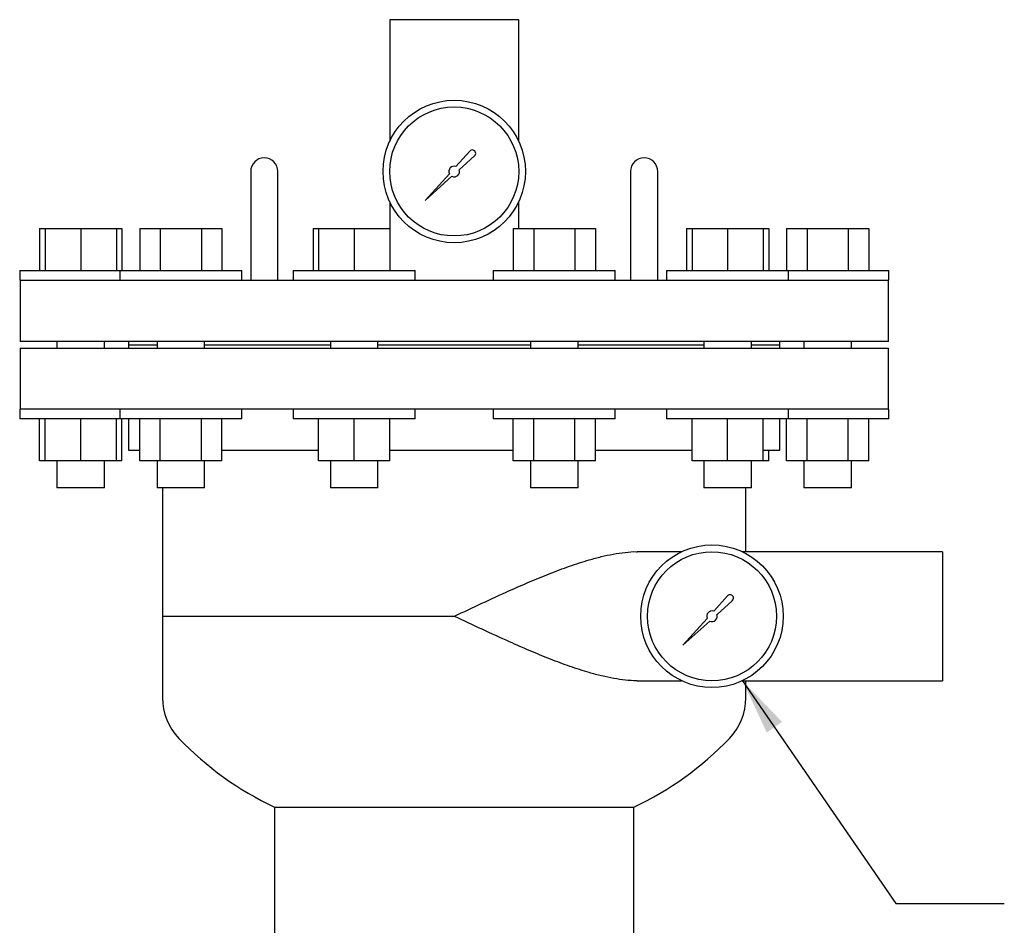
# Model space of a CAD drawing. Units: inches. Extents: x -1 to 171, y -2 to 132.
# Drawn here: x 22 to 40, y 57 to 73 of the extents above; entities that cross this region are included whole.
import ezdxf

# ---------------------------------------------------------------- set-up
doc = ezdxf.new("R2010")
doc.units = ezdxf.units.IN
doc.header["$MEASUREMENT"] = 0
doc.layers.add('OBJECT', color=7, linetype='Continuous')
doc.dimstyles.get("Standard").update_dxf_attribs({"dimtxt": 0.18, "dimasz": 0.18, "dimexe": 0.18, "dimexo": 0.0625, "dimgap": 0.09, "dimtad": 0, "dimtih": 1, "dimtoh": 1, "dimdec": 4, "dimzin": 0, "dimdsep": 46, "dimtxsty": 'Standard', "dimcen": 0.09, "dimadec": 0, "dimazin": 0, "dimtfac": 1, "dimtdec": 4, "dimtofl": 0, "dimtmove": 0, "dimatfit": 3, "dimfxl": 0, "dimtolj": 1, "dimtzin": 0, "dimarcsym": 0})

msp = doc.modelspace()

# ---------------------------------------------------------------- linework, layer by layer
at = {"color": 7, "linetype": 'Continuous', "lineweight": 25}
for p, q in [((28.458, 73.274), (28.458, 71.038)), ((30.833, 73.274), (28.458, 73.274)), ((30.833, 71.038), (30.833, 73.274)), ((29.932, 70.854), (29.677, 70.571)), ((29.738, 70.51), (30.02, 70.765)), ((25.895, 70.479), (25.895, 69.997)), ((26.395, 69.997), (26.395, 70.479)), ((29.556, 70.438), (29.11, 69.944)), ((32.895, 70.479), (32.895, 69.997)), ((33.395, 69.997), (33.395, 70.479)), ((29.11, 69.944), (29.604, 70.39)), ((25.895, 69.997), (25.895, 68.479)), ((26.395, 68.479), (26.395, 69.997)), ((28.458, 69.92), (28.458, 68.653)), ((30.833, 69.429), (30.833, 69.92)), ((32.895, 69.997), (32.895, 68.479)), ((33.395, 68.479), (33.395, 69.997)), ((22.005, 69.429), (22.005, 68.653)), ((22.005, 69.429), (22.107, 69.429)), ((22.107, 69.429), (22.107, 68.653)), ((22.107, 69.429), (22.763, 69.429)), ((22.763, 69.429), (22.763, 68.653)), ((22.763, 69.429), (23.419, 69.429)), ((23.419, 69.429), (23.521, 69.429)), ((23.419, 69.429), (23.419, 68.653)), ((23.521, 69.429), (23.521, 68.653)), ((23.849, 69.429), (23.849, 68.653)), ((23.849, 69.429), (24.228, 69.429)), ((24.228, 69.429), (24.228, 68.653)), ((24.228, 69.429), (24.986, 69.429)), ((24.986, 69.429), (24.986, 68.653)), ((24.986, 69.429), (25.365, 69.429)), ((25.365, 69.429), (25.365, 68.653)), ((27.043, 69.429), (27.043, 68.653)), ((27.043, 69.429), (27.145, 69.429)), ((27.145, 69.429), (27.145, 68.653)), ((27.145, 69.429), (27.801, 69.429)), ((27.801, 69.429), (27.801, 68.653)), ((27.801, 69.429), (28.457, 69.429)), ((28.457, 69.429), (28.458, 69.429)), ((28.457, 69.429), (28.457, 68.653)), ((30.731, 69.429), (30.731, 68.653)), ((30.731, 69.429), (31.11, 69.429)), ((31.11, 69.429), (31.11, 68.653)), ((31.11, 69.429), (31.868, 69.429)), ((31.868, 69.429), (31.868, 68.653)), ((31.868, 69.429), (32.247, 69.429)), ((32.247, 69.429), (32.247, 68.653)), ((33.926, 69.429), (33.926, 68.653)), ((33.926, 69.429), (34.027, 69.429)), ((34.027, 69.429), (34.027, 68.653)), ((34.027, 69.429), (34.683, 69.429)), ((34.683, 69.429), (34.683, 68.653)), ((34.683, 69.429), (35.34, 69.429)), ((35.34, 69.429), (35.34, 68.653)), ((35.34, 69.429), (35.441, 69.429)), ((35.441, 69.429), (35.441, 68.653)), ((35.77, 69.429), (35.77, 68.653)), ((35.77, 69.429), (36.149, 69.429)), ((36.149, 69.429), (36.149, 68.653)), ((36.149, 69.429), (36.906, 69.429)), ((36.906, 69.429), (36.906, 68.653)), ((36.906, 69.429), (37.285, 69.429)), ((37.285, 69.429), (37.285, 68.653)), ((21.638, 68.653), (21.638, 68.479)), ((21.638, 68.653), (22.763, 68.653)), ((22.763, 68.653), (23.482, 68.653)), ((23.482, 68.653), (23.482, 68.479)), ((23.482, 68.653), (25.17, 68.653)), ((25.17, 68.653), (25.732, 68.653)), ((25.732, 68.479), (25.732, 68.653)), ((26.676, 68.653), (26.676, 68.479)), ((26.676, 68.653), (28.775, 68.653)), ((28.775, 68.653), (28.926, 68.653)), ((28.926, 68.479), (28.926, 68.653)), ((30.364, 68.653), (30.364, 68.479)), ((30.364, 68.653), (32.614, 68.653)), ((32.614, 68.479), (32.614, 68.653)), ((33.558, 68.653), (33.558, 68.479)), ((33.558, 68.653), (35.808, 68.653)), ((35.808, 68.479), (35.808, 68.653)), ((35.808, 68.653), (37.652, 68.653)), ((37.652, 68.479), (37.652, 68.653)), ((21.638, 68.479), (22.145, 68.479)), ((21.645, 68.479), (21.645, 67.351)), ((22.145, 68.479), (23.482, 68.479)), ((23.484, 68.479), (24.542, 68.479)), ((24.542, 68.479), (26.861, 68.479)), ((26.861, 68.479), (28.307, 68.479)), ((28.307, 68.479), (30.984, 68.479)), ((30.984, 68.479), (32.43, 68.479)), ((32.43, 68.479), (34.748, 68.479)), ((34.748, 68.479), (35.806, 68.479)), ((35.808, 68.479), (37.145, 68.479)), ((37.145, 68.479), (37.652, 68.479)), ((37.645, 67.351), (37.645, 68.479)), ((37.645, 67.351), (21.645, 67.351)), ((22.325, 67.351), (22.325, 67.226)), ((23.2, 67.226), (23.2, 67.351)), ((23.645, 67.351), (23.645, 67.289)), ((24.17, 67.351), (24.17, 67.226)), ((25.045, 67.226), (25.045, 67.351)), ((27.364, 67.351), (27.364, 67.226)), ((28.239, 67.226), (28.239, 67.351)), ((31.052, 67.351), (31.052, 67.226)), ((31.927, 67.226), (31.927, 67.351)), ((34.246, 67.351), (34.246, 67.226)), ((35.121, 67.226), (35.121, 67.351)), ((35.645, 67.289), (35.645, 67.351)), ((36.09, 67.351), (36.09, 67.226)), ((36.965, 67.226), (36.965, 67.351)), ((21.645, 67.226), (21.645, 66.099)), ((21.645, 67.226), (37.645, 67.226)), ((23.645, 67.289), (23.645, 67.226)), ((23.645, 67.289), (24.17, 67.289)), ((25.045, 67.289), (27.364, 67.289)), ((28.239, 67.289), (31.052, 67.289)), ((31.927, 67.289), (34.246, 67.289)), ((35.121, 67.289), (35.645, 67.289)), ((35.645, 67.226), (35.645, 67.289)), ((37.645, 66.099), (37.645, 67.226)), ((21.638, 66.099), (21.638, 65.925)), ((22.145, 66.099), (21.638, 66.099)), ((23.482, 66.099), (22.145, 66.099)), ((23.482, 66.099), (23.482, 65.925)), ((24.542, 66.099), (23.484, 66.099)), ((26.861, 66.099), (24.542, 66.099)), ((25.732, 65.925), (25.732, 66.099)), ((26.676, 66.099), (26.676, 65.925)), ((28.307, 66.099), (26.861, 66.099)), ((30.984, 66.099), (28.307, 66.099)), ((28.926, 65.925), (28.926, 66.099)), ((30.364, 66.099), (30.364, 65.925)), ((32.43, 66.099), (30.984, 66.099)), ((34.748, 66.099), (32.43, 66.099)), ((32.614, 65.925), (32.614, 66.099)), ((33.558, 66.099), (33.558, 65.925)), ((35.806, 66.099), (34.748, 66.099)), ((35.808, 65.925), (35.808, 66.099)), ((37.145, 66.099), (35.808, 66.099)), ((37.652, 66.099), (37.145, 66.099)), ((37.652, 65.925), (37.652, 66.099)), ((23.482, 65.925), (21.638, 65.925)), ((22.005, 65.149), (22.005, 65.925)), ((22.107, 65.149), (22.107, 65.925)), ((22.763, 65.149), (22.763, 65.925)), ((23.419, 65.149), (23.419, 65.925)), ((25.732, 65.925), (23.482, 65.925)), ((23.521, 65.149), (23.521, 65.925)), ((23.645, 65.925), (23.645, 65.349)), ((23.849, 65.149), (23.849, 65.925)), ((24.228, 65.149), (24.228, 65.925)), ((24.986, 65.149), (24.986, 65.925)), ((25.365, 65.149), (25.365, 65.925)), ((28.926, 65.925), (26.676, 65.925)), ((27.145, 65.149), (27.145, 65.925)), ((27.801, 65.149), (27.801, 65.925)), ((28.457, 65.149), (28.457, 65.925)), ((32.614, 65.925), (30.364, 65.925)), ((30.731, 65.149), (30.731, 65.925)), ((31.11, 65.149), (31.11, 65.925)), ((31.868, 65.149), (31.868, 65.925)), ((32.247, 65.149), (32.247, 65.925)), ((33.709, 65.925), (33.558, 65.925)), ((35.808, 65.925), (33.709, 65.925)), ((34.027, 65.149), (34.027, 65.925)), ((34.683, 65.149), (34.683, 65.925)), ((35.34, 65.149), (35.34, 65.925)), ((35.645, 65.349), (35.645, 65.925)), ((35.77, 65.149), (35.77, 65.925)), ((35.965, 65.925), (35.808, 65.925)), ((37.652, 65.925), (35.965, 65.925)), ((36.149, 65.149), (36.149, 65.925)), ((36.906, 65.149), (36.906, 65.925)), ((37.285, 65.149), (37.285, 65.925)), ((23.645, 65.349), (23.849, 65.349)), ((25.365, 65.349), (27.145, 65.349)), ((28.457, 65.349), (30.731, 65.349)), ((32.247, 65.349), (34.027, 65.349)), ((35.34, 65.349), (35.645, 65.349)), ((35.441, 65.149), (35.441, 65.349)), ((22.107, 65.149), (22.005, 65.149)), ((22.763, 65.149), (22.107, 65.149)), ((22.325, 65.149), (22.325, 64.653)), ((23.419, 65.149), (22.763, 65.149)), ((23.2, 64.653), (23.2, 65.149)), ((23.521, 65.149), (23.419, 65.149)), ((24.228, 65.149), (23.849, 65.149)), ((24.17, 65.149), (24.17, 64.653)), ((24.986, 65.149), (24.228, 65.149)), ((25.365, 65.149), (24.986, 65.149)), ((25.045, 64.653), (25.045, 65.149)), ((27.801, 65.149), (27.145, 65.149)), ((27.364, 65.149), (27.364, 64.653)), ((28.457, 65.149), (27.801, 65.149)), ((28.239, 64.653), (28.239, 65.149)), ((31.11, 65.149), (30.731, 65.149)), ((31.052, 65.149), (31.052, 64.653)), ((31.868, 65.149), (31.11, 65.149)), ((32.247, 65.149), (31.868, 65.149)), ((31.927, 64.653), (31.927, 65.149)), ((34.683, 65.149), (34.027, 65.149)), ((34.246, 65.149), (34.246, 64.653)), ((35.34, 65.149), (34.683, 65.149)), ((35.121, 64.653), (35.121, 65.149)), ((35.441, 65.149), (35.34, 65.149)), ((36.149, 65.149), (35.77, 65.149)), ((36.09, 65.149), (36.09, 64.653)), ((36.906, 65.149), (36.149, 65.149)), ((37.285, 65.149), (36.906, 65.149)), ((36.965, 64.653), (36.965, 65.149)), ((23.2, 64.653), (22.325, 64.653)), ((24.228, 64.653), (24.17, 64.653)), ((25.045, 64.653), (24.228, 64.653)), ((24.27, 64.653), (24.27, 62.289)), ((27.582, 64.653), (27.364, 64.653)), ((28.239, 64.653), (27.582, 64.653)), ((31.489, 64.653), (31.052, 64.653)), ((31.927, 64.653), (31.489, 64.653)), ((34.902, 64.653), (34.246, 64.653)), ((35.121, 64.653), (34.902, 64.653)), ((35.02, 63.476), (35.02, 64.653)), ((36.906, 64.653), (36.09, 64.653)), ((36.965, 64.653), (36.906, 64.653)), ((33.836, 63.476), (33.015, 63.476)), ((38.645, 63.476), (34.954, 63.476)), ((38.645, 63.476), (38.645, 61.101)), ((34.682, 62.664), (34.427, 62.381)), ((34.488, 62.32), (34.77, 62.575)), ((24.27, 62.289), (24.27, 60.789)), ((24.27, 62.289), (29.645, 62.289)), ((34.306, 62.248), (33.86, 61.754)), ((33.86, 61.754), (34.354, 62.2)), ((33.015, 61.101), (33.836, 61.101)), ((34.954, 61.101), (38.645, 61.101)), ((35.02, 60.789), (35.02, 61.101)), ((26.333, 58.774), (26.333, 54.867)), ((26.333, 58.774), (32.958, 58.774)), ((26.333, 58.774), (29.645, 58.774)), ((29.645, 58.774), (32.958, 58.774)), ((32.958, 54.867), (32.958, 58.774))]:
    msp.add_line(p, q, dxfattribs=at)
for centre, radius in [((29.645, 70.479), 1.312), ((29.645, 70.479), 1.188), ((34.395, 62.289), 1.313), ((34.395, 62.289), 1.188)]:
    msp.add_circle(centre, radius, dxfattribs=at)
for centre, radius, start, end in [((29.978, 70.812), 0.0626, 311.9603, 137.9234), ((26.145, 70.479), 0.25, 0, 180), ((33.145, 70.479), 0.25, 0, 180), ((29.645, 70.479), 0.0977, 71.1719, 204.6748), ((29.645, 70.479), 0.0977, 245.3252, 18.8281), ((34.728, 62.622), 0.0626, 311.9603, 137.9234), ((34.395, 62.289), 0.0977, 71.1719, 204.6748), ((34.395, 62.289), 0.0977, 245.3252, 18.8281), ((25.354, 60.789), 1.084, 180, 223.9211), ((33.936, 60.789), 1.084, 316.0789, 0), ((28.895, 64.199), 6, 223.9211, 244.7174), ((30.395, 64.199), 6, 295.2826, 316.0789)]:
    msp.add_arc(centre, radius, start, end, dxfattribs=at)
for points, knots in [([(29.645, 62.289), (29.646, 62.289), (29.816, 62.369), (30.157, 62.529), (30.619, 62.741), (31.033, 62.923), (31.401, 63.074), (31.769, 63.213), (32.088, 63.316), (32.356, 63.388), (32.577, 63.436), (32.794, 63.465), (32.942, 63.482), (33.012, 63.476), (33.014, 63.476)], [0, 0, 0, 0, 0.000754, 0.146041, 0.292432, 0.398773, 0.505102, 0.61402, 0.722905, 0.790747, 0.858578, 0.928011, 0.99742, 1, 1, 1, 1]), ([(33.015, 61.102), (33.012, 61.102), (32.942, 61.099), (32.8, 61.111), (32.584, 61.141), (32.362, 61.188), (32.093, 61.26), (31.778, 61.362), (31.414, 61.498), (31.042, 61.651), (30.623, 61.835), (30.158, 62.048), (29.817, 62.208), (29.646, 62.288), (29.645, 62.289)], [0, 0, 0, 0, 0.002641, 0.070352, 0.138085, 0.207606, 0.277139, 0.383308, 0.489507, 0.598539, 0.707586, 0.852851, 0.999246, 1, 1, 1, 1])]:
    msp.add_open_spline(points, degree=3, knots=knots, dxfattribs=at)

# ---------------------------------------------------------------- leaders
at = {"layer": 'OBJECT'}
msp.add_leader([(34.956, 61.102), (37.782, 56.999), (39.782, 56.999)], dimstyle='Standard', override={"dimscale": 8, "dimtxt": 0.125, "dimasz": 0.13, "dimexe": 0.125, "dimexo": 0.05, "dimgap": 0.06, "dimdec": 2, "dimadec": 2, "dimtdec": 2}, dxfattribs=at)

doc.saveas('drawing.dxf')
